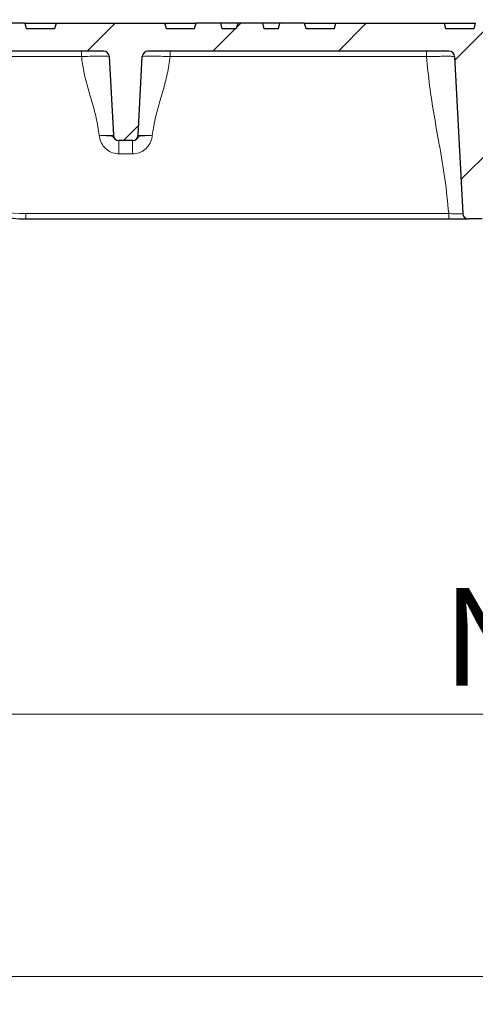
# Model space of a CAD drawing. Units: millimetres. Extents: x 0 to 420, y 0 to 297.
# Drawn here: x 195 to 211, y 204 to 239 of the extents above; entities that cross this region are included whole.
import ezdxf

# ---------------------------------------------------------------- set-up
doc = ezdxf.new("R2010")
doc.units = ezdxf.units.MM
doc.styles.add('SLDTEXTSTYLE0', font='TXT', dxfattribs={"width": 0.605})
doc.dimstyles.new('SLDDIMSTYLE0', dxfattribs={"dimtxt": 3.5, "dimasz": 3.5, "dimexe": 0, "dimexo": 0.0625, "dimgap": 0.875, "dimtad": 1, "dimlfac": 10, "dimrnd": 1e-09, "dimzin": 12, "dimdsep": 46, "dimtxsty": 'SLDTEXTSTYLE0', "dimsah": 1, "dimcen": 0.09, "dimadec": 0, "dimazin": 3, "dimtfac": 1, "dimtdec": 3, "dimtofl": 0, "dimtmove": 0, "dimatfit": 3, "dimfxl": 0, "dimfrac": 2, "dimtolj": 1, "dimtzin": 12, "dimarcsym": 0})
doc.dimstyles.new('SLDDIMSTYLE1', dxfattribs={"dimtxt": 3.5, "dimasz": 3.5, "dimexe": 0, "dimexo": 0.0625, "dimgap": 0.875, "dimtad": 1, "dimdec": 0, "dimlfac": 10, "dimrnd": 1e-09, "dimzin": 12, "dimdsep": 46, "dimtxsty": 'SLDTEXTSTYLE0', "dimsah": 1, "dimcen": 0.09, "dimadec": 0, "dimazin": 3, "dimtfac": 1, "dimtdec": 3, "dimtofl": 0, "dimtmove": 0, "dimatfit": 3, "dimfxl": 0, "dimfrac": 2, "dimtolj": 1, "dimtzin": 12, "dimarcsym": 0})

# ---------------------------------------------------------------- blocks, each defined once
blk = doc.blocks.new('_D_3')
at = {"color": 7, "linetype": 'Continuous', "lineweight": 0}
for p, q in [((55.364, 234.658), (55.364, 203.673)), ((248.124, 234.658), (248.124, 203.673)), ((55.364, 204.673), (248.124, 204.673))]:
    blk.add_line(p, q, dxfattribs=at)
at = {"color": 7, "linetype": 'Continuous', "lineweight": 18}
for points in [[(55.364, 204.673), (58.864, 204.134), (58.864, 205.211)], [(248.124, 204.673), (244.624, 205.211), (244.624, 204.134)]]:
    blk.add_solid(points, dxfattribs=at)
at = {"color": 7, "linetype": 'Continuous', "lineweight": 18, "insert": (146.397, 209.184), "char_height": 3.5, "attachment_point": 1, "style": 'SLDTEXTSTYLE0'}
blk.add_mtext('1928', dxfattribs=at)
blk = doc.blocks.new('_D_4')
at = {"color": 7, "linetype": 'Continuous', "lineweight": 0}
for p, q in [((185.214, 238.869), (185.214, 252.932)), ((251.394, 238.679), (251.394, 252.932)), ((251.394, 251.932), (185.214, 251.932))]:
    blk.add_line(p, q, dxfattribs=at)
at = {"color": 7, "linetype": 'Continuous', "lineweight": 18}
for points in [[(185.214, 251.932), (188.714, 251.394), (188.714, 252.471)], [(251.394, 251.932), (247.894, 252.471), (247.894, 251.394)]]:
    blk.add_solid(points, dxfattribs=at)
at = {"color": 7, "linetype": 'Continuous', "lineweight": 18, "insert": (214.294, 256.444), "char_height": 3.5, "attachment_point": 1, "style": 'SLDTEXTSTYLE0'}
blk.add_mtext('662', dxfattribs=at)
blk = doc.blocks.new('_D_12')
at = {"color": 7, "linetype": 'Continuous', "lineweight": 0}
for p, q in [((188.044, 234.658), (188.044, 213.055)), ((248.124, 234.658), (248.124, 213.055)), ((188.044, 214.055), (248.124, 214.055))]:
    blk.add_line(p, q, dxfattribs=at)
at = {"color": 7, "linetype": 'Continuous', "lineweight": 18}
for points in [[(188.044, 214.055), (191.544, 213.517), (191.544, 214.594)], [(248.124, 214.055), (244.624, 214.594), (244.624, 213.517)]]:
    blk.add_solid(points, dxfattribs=at)
at = {"color": 7, "linetype": 'Continuous', "lineweight": 18, "insert": (210.071, 218.567), "char_height": 3.5, "attachment_point": 1, "style": 'SLDTEXTSTYLE0'}
blk.add_mtext('NW600', dxfattribs=at)

msp = doc.modelspace()

# ---------------------------------------------------------------- hatches: boundary and pattern name
at = {"linetype": 'Continuous', "lineweight": 18}
h = msp.add_hatch(dxfattribs=at)
h.set_pattern_fill('ANSI31', angle=3e-322, style=0)
edge = h.paths.add_edge_path(flags=0)
edge.add_line((245.9841, 238.5685), (244.9841, 238.5685))
edge.add_line((244.9841, 238.5685), (244.9305, 238.7685))
edge.add_line((244.9305, 238.7685), (244.0377, 238.7685))
edge.add_line((244.0377, 238.7685), (243.9841, 238.5685))
edge.add_line((243.9841, 238.5685), (242.8511, 238.5685))
edge.add_line((242.8511, 238.5685), (242.8246, 238.7185))
edge.add_line((242.8246, 238.7185), (242.7109, 238.7185))
edge.add_line((242.7109, 238.7185), (242.6844, 238.5685))
edge.add_line((242.6844, 238.5685), (241.9841, 238.5685))
edge.add_line((241.9841, 238.5685), (241.9305, 238.7685))
edge.add_line((241.9305, 238.7685), (241.0377, 238.7685))
edge.add_line((241.0377, 238.7685), (240.9841, 238.5685))
edge.add_line((240.9841, 238.5685), (239.9841, 238.5685))
edge.add_line((239.9841, 238.5685), (239.9305, 238.7685))
edge.add_line((239.9305, 238.7685), (236.0377, 238.7685))
edge.add_line((236.0377, 238.7685), (235.9841, 238.5685))
edge.add_line((235.9841, 238.5685), (234.9841, 238.5685))
edge.add_line((234.9841, 238.5685), (234.9305, 238.7685))
edge.add_line((234.9305, 238.7685), (234.0377, 238.7685))
edge.add_line((234.0377, 238.7685), (233.9841, 238.5685))
edge.add_line((233.9841, 238.5685), (233.4841, 238.5685))
edge.add_line((233.4841, 238.5685), (233.4305, 238.7685))
edge.add_line((233.4305, 238.7685), (232.5377, 238.7685))
edge.add_line((232.5377, 238.7685), (232.4841, 238.5685))
edge.add_line((232.4841, 238.5685), (231.9841, 238.5685))
edge.add_line((231.9841, 238.5685), (231.9305, 238.7685))
edge.add_line((231.9305, 238.7685), (231.0377, 238.7685))
edge.add_line((231.0377, 238.7685), (230.9841, 238.5685))
edge.add_line((230.9841, 238.5685), (229.9841, 238.5685))
edge.add_line((229.9841, 238.5685), (229.9305, 238.7685))
edge.add_line((229.9305, 238.7685), (226.0377, 238.7685))
edge.add_line((226.0377, 238.7685), (225.9841, 238.5685))
edge.add_line((225.9841, 238.5685), (224.9841, 238.5685))
edge.add_line((224.9841, 238.5685), (224.9305, 238.7685))
edge.add_line((224.9305, 238.7685), (224.0377, 238.7685))
edge.add_line((224.0377, 238.7685), (223.9841, 238.5685))
edge.add_line((223.9841, 238.5685), (223.4841, 238.5685))
edge.add_line((223.4841, 238.5685), (223.4305, 238.7685))
edge.add_line((223.4305, 238.7685), (222.5377, 238.7685))
edge.add_line((222.5377, 238.7685), (222.4841, 238.5685))
edge.add_line((222.4841, 238.5685), (221.9841, 238.5685))
edge.add_line((221.9841, 238.5685), (221.9305, 238.7685))
edge.add_line((221.9305, 238.7685), (221.0377, 238.7685))
edge.add_line((221.0377, 238.7685), (220.9841, 238.5685))
edge.add_line((220.9841, 238.5685), (219.9841, 238.5685))
edge.add_line((219.9841, 238.5685), (219.9305, 238.7685))
edge.add_line((219.9305, 238.7685), (216.2377, 238.7685))
edge.add_line((216.2377, 238.7685), (216.1841, 238.5685))
edge.add_line((216.1841, 238.5685), (215.1841, 238.5685))
edge.add_line((215.1841, 238.5685), (215.1305, 238.7685))
edge.add_line((215.1305, 238.7685), (214.2377, 238.7685))
edge.add_line((214.2377, 238.7685), (214.1841, 238.5685))
edge.add_line((214.1841, 238.5685), (213.6841, 238.5685))
edge.add_line((213.6841, 238.5685), (213.6305, 238.7685))
edge.add_line((213.6305, 238.7685), (212.7377, 238.7685))
edge.add_line((212.7377, 238.7685), (212.6841, 238.5685))
edge.add_line((212.6841, 238.5685), (212.1841, 238.5685))
edge.add_line((212.1841, 238.5685), (212.1305, 238.7685))
edge.add_line((212.1305, 238.7685), (211.2377, 238.7685))
edge.add_line((211.2377, 238.7685), (211.1841, 238.5685))
edge.add_line((211.1841, 238.5685), (210.1841, 238.5685))
edge.add_line((210.1841, 238.5685), (210.1305, 238.7685))
edge.add_line((210.1305, 238.7685), (206.2377, 238.7685))
edge.add_line((206.2377, 238.7685), (206.1841, 238.5685))
edge.add_line((206.1841, 238.5685), (205.1841, 238.5685))
edge.add_line((205.1841, 238.5685), (205.1305, 238.7685))
edge.add_line((205.1305, 238.7685), (204.2377, 238.7685))
edge.add_line((204.2377, 238.7685), (204.1841, 238.5685))
edge.add_line((204.1841, 238.5685), (203.6841, 238.5685))
edge.add_line((203.6841, 238.5685), (203.6305, 238.7685))
edge.add_line((203.6305, 238.7685), (202.7377, 238.7685))
edge.add_line((202.7377, 238.7685), (202.6841, 238.5685))
edge.add_line((202.6841, 238.5685), (202.1841, 238.5685))
edge.add_line((202.1841, 238.5685), (202.1305, 238.7685))
edge.add_line((202.1305, 238.7685), (201.2377, 238.7685))
edge.add_line((201.2377, 238.7685), (201.1841, 238.5685))
edge.add_line((201.1841, 238.5685), (200.1841, 238.5685))
edge.add_line((200.1841, 238.5685), (200.1305, 238.7685))
edge.add_line((200.1305, 238.7685), (196.2377, 238.7685))
edge.add_line((196.2377, 238.7685), (196.1841, 238.5685))
edge.add_line((196.1841, 238.5685), (195.1841, 238.5685))
edge.add_line((195.1841, 238.5685), (195.1305, 238.7685))
edge.add_line((195.1305, 238.7685), (194.6377, 238.7685))
edge.add_line((194.6377, 238.7685), (194.5841, 238.5685))
edge.add_line((194.5841, 238.5685), (194.1886, 238.5685))
edge.add_line((194.1886, 238.5685), (194.1484, 238.7185))
edge.add_line((194.1484, 238.7185), (193.8858, 238.7185))
edge.add_line((193.8858, 238.7185), (193.8456, 238.5685))
edge.add_line((193.8456, 238.5685), (192.5226, 238.5685))
edge.add_line((192.5226, 238.5685), (192.4824, 238.7185))
edge.add_line((192.4824, 238.7185), (192.2198, 238.7185))
edge.add_line((192.2198, 238.7185), (192.1796, 238.5685))
edge.add_line((192.1796, 238.5685), (191.7841, 238.5685))
edge.add_line((191.7841, 238.5685), (191.7305, 238.7685))
edge.add_line((191.7305, 238.7685), (191.2377, 238.7685))
edge.add_line((191.2377, 238.7685), (191.1841, 238.5685))
edge.add_line((191.1841, 238.5685), (190.1841, 238.5685))
edge.add_line((190.1841, 238.5685), (190.1305, 238.7685))
edge.add_line((190.1305, 238.7685), (186.2377, 238.7685))
edge.add_line((186.2377, 238.7685), (186.1841, 238.5685))
edge.add_line((186.1841, 238.5685), (185.1155, 238.5685))
edge.add_line((185.1155, 238.5685), (185.0841, 237.9685))
edge.add_line((185.0841, 237.9685), (185.4159, 237.9685))
edge.add_line((185.4159, 237.9685), (185.5841, 234.758))
edge.add_arc((185.7839, 234.7685), 0.2, 183, 270)
edge.add_line((185.7839, 234.5685), (185.9285, 234.5685))
edge.add_arc((185.9285, 234.7685), 0.2, 270, 355.7)
edge.add_line((186.128, 234.7535), (186.1678, 235.2835))
edge.add_arc((186.3673, 235.2685), 0.2, 90, 175.7, ccw=False)
edge.add_line((186.3673, 235.4685), (187.2609, 235.4685))
edge.add_arc((187.2609, 235.2685), 0.2, 4.3, 90, ccw=False)
edge.add_line((187.4603, 235.2835), (187.5002, 234.7535))
edge.add_arc((187.6996, 234.7685), 0.2, 184.3, 270)
edge.add_line((187.6996, 234.5685), (187.8443, 234.5685))
edge.add_arc((187.8443, 234.7685), 0.2, 270, 357)
edge.add_line((188.044, 234.758), (188.1918, 237.579))
edge.add_arc((188.3916, 237.5685), 0.2, 90, 177, ccw=False)
edge.add_line((188.3916, 237.7685), (197.9443, 237.7685))
edge.add_arc((197.9443, 237.5685), 0.2, 3, 90, ccw=False)
edge.add_line((198.144, 237.579), (198.2918, 234.758))
edge.add_arc((198.4916, 234.7685), 0.2, 183, 270)
edge.add_line((198.4916, 234.5685), (198.9766, 234.5685))
edge.add_arc((198.9766, 234.7685), 0.2, 270, 357)
edge.add_line((199.1763, 234.758), (199.3241, 237.579))
edge.add_arc((199.5239, 237.5685), 0.2, 90, 177, ccw=False)
edge.add_line((199.5239, 237.7685), (210.2943, 237.7685))
edge.add_arc((210.2943, 237.5685), 0.2, 3, 90, ccw=False)
edge.add_line((210.494, 237.579), (210.7886, 231.958))
edge.add_arc((210.9883, 231.9685), 0.2, 183, 270)
edge.add_line((210.9883, 231.7685), (211.4798, 231.7685))
edge.add_arc((211.4798, 231.9685), 0.2, 270, 357)
edge.add_line((211.6795, 231.958), (211.9741, 237.579))
edge.add_arc((212.1739, 237.5685), 0.2, 90, 177, ccw=False)
edge.add_line((212.1739, 237.7685), (223.9943, 237.7685))
edge.add_arc((223.9943, 237.5685), 0.2, 3, 90, ccw=False)
edge.add_line((224.194, 237.579), (224.4886, 231.958))
edge.add_arc((224.6883, 231.9685), 0.2, 183, 270)
edge.add_line((224.6883, 231.7685), (225.1798, 231.7685))
edge.add_arc((225.1798, 231.9685), 0.2, 270, 357)
edge.add_line((225.3795, 231.958), (225.6741, 237.579))
edge.add_arc((225.8739, 237.5685), 0.2, 90, 177, ccw=False)
edge.add_line((225.8739, 237.7685), (236.6443, 237.7685))
edge.add_arc((236.6443, 237.5685), 0.2, 3, 90, ccw=False)
edge.add_line((236.844, 237.579), (236.9918, 234.758))
edge.add_arc((237.1916, 234.7685), 0.2, 183, 270)
edge.add_line((237.1916, 234.5685), (237.6766, 234.5685))
edge.add_arc((237.6766, 234.7685), 0.2, 270, 357)
edge.add_line((237.8763, 234.758), (238.0241, 237.579))
edge.add_arc((238.2239, 237.5685), 0.2, 90, 177, ccw=False)
edge.add_line((238.2239, 237.7685), (247.7766, 237.7685))
edge.add_arc((247.7766, 237.5685), 0.2, 3, 90, ccw=False)
edge.add_line((247.9763, 237.579), (248.1241, 234.758))
edge.add_arc((248.3239, 234.7685), 0.2, 183, 270)
edge.add_line((248.3239, 234.5685), (248.4685, 234.5685))
edge.add_arc((248.4685, 234.7685), 0.2, 270, 355.7)
edge.add_line((248.668, 234.7535), (248.7078, 235.2835))
edge.add_arc((248.9073, 235.2685), 0.2, 90, 175.7, ccw=False)
edge.add_line((248.9073, 235.4685), (249.8009, 235.4685))
edge.add_arc((249.8009, 235.2685), 0.2, 4.3, 90, ccw=False)
edge.add_line((250.0003, 235.2835), (250.0402, 234.7535))
edge.add_arc((250.2396, 234.7685), 0.2, 184.3, 270)
edge.add_line((250.2396, 234.5685), (250.3843, 234.5685))
edge.add_arc((250.3843, 234.7685), 0.2, 270, 357)
edge.add_line((250.584, 234.758), (250.7522, 237.9685))
edge.add_line((250.7522, 237.9685), (251.0841, 237.9685))
edge.add_line((251.0841, 237.9685), (251.0526, 238.5685))
edge.add_line((251.0526, 238.5685), (249.9841, 238.5685))
edge.add_line((249.9841, 238.5685), (249.9305, 238.7685))
edge.add_line((249.9305, 238.7685), (246.0377, 238.7685))
edge.add_line((246.0377, 238.7685), (245.9841, 238.5685))

# ---------------------------------------------------------------- linework, layer by layer
at = {"color": 7, "linetype": 'Continuous', "lineweight": 25}
for p, q in [((195.1305, 238.7685), (194.6377, 238.7685)), ((195.1305, 238.7685), (196.2377, 238.7685)), ((195.1841, 238.5685), (195.1305, 238.7685)), ((196.1841, 238.5685), (195.1841, 238.5685)), ((196.2377, 238.7685), (196.1841, 238.5685)), ((196.2377, 238.7685), (200.1305, 238.7685)), ((200.1305, 238.7685), (201.2377, 238.7685)), ((200.1841, 238.5685), (200.1305, 238.7685)), ((201.1841, 238.5685), (200.1841, 238.5685)), ((201.2377, 238.7685), (201.1841, 238.5685)), ((202.1305, 238.7685), (201.2377, 238.7685)), ((202.1841, 238.5685), (202.1305, 238.7685)), ((202.7377, 238.7685), (202.1305, 238.7685)), ((202.6841, 238.5685), (202.1841, 238.5685)), ((202.7377, 238.7685), (202.6841, 238.5685)), ((203.6305, 238.7685), (202.7377, 238.7685)), ((203.6841, 238.5685), (203.6305, 238.7685)), ((204.2377, 238.7685), (203.6305, 238.7685)), ((204.1841, 238.5685), (203.6841, 238.5685)), ((204.2377, 238.7685), (204.1841, 238.5685)), ((205.1305, 238.7685), (204.2377, 238.7685)), ((205.1305, 238.7685), (206.2377, 238.7685)), ((205.1841, 238.5685), (205.1305, 238.7685)), ((206.1841, 238.5685), (205.1841, 238.5685)), ((206.2377, 238.7685), (206.1841, 238.5685)), ((206.2377, 238.7685), (210.1305, 238.7685)), ((210.1305, 238.7685), (211.2377, 238.7685)), ((210.1841, 238.5685), (210.1305, 238.7685)), ((211.1841, 238.5685), (210.1841, 238.5685)), ((211.2377, 238.7685), (211.1841, 238.5685)), ((197.9443, 237.7685), (188.3916, 237.7685)), ((210.2943, 237.7685), (199.5239, 237.7685)), ((198.144, 237.579), (198.2918, 234.758)), ((199.1763, 234.758), (199.3241, 237.579)), ((210.494, 237.579), (210.7886, 231.958)), ((198.9766, 234.5685), (198.4916, 234.5685)), ((195.1576, 231.7685), (210.2874, 231.7685)), ((211.4798, 231.7685), (210.9883, 231.7685))]:
    msp.add_line(p, q, dxfattribs=at)
at = {"color": 8, "linetype": 'Continuous', "lineweight": 18}
for p, q in [((196.1869, 238.579), (195.1813, 238.579)), ((201.1869, 238.579), (200.1813, 238.579)), ((206.1869, 238.579), (205.1813, 238.579)), ((211.1869, 238.579), (210.1813, 238.579)), ((197.1481, 237.7685), (197.1481, 237.579)), ((200.3201, 237.7685), (200.3201, 237.579)), ((209.4961, 237.7685), (209.4961, 237.579)), ((189.1867, 237.579), (197.1481, 237.579)), ((200.3201, 237.579), (209.4961, 237.579)), ((198.4904, 234.5685), (198.4904, 234.0947)), ((199.0004, 234.5723), (198.9778, 234.5685)), ((198.9778, 234.5685), (198.9778, 234.0947)), ((198.4904, 234.0947), (198.9778, 234.0947)), ((210.2874, 231.958), (195.1576, 231.958)), ((195.1576, 231.958), (195.1576, 231.7685)), ((210.2874, 231.958), (210.2874, 231.7685))]:
    msp.add_line(p, q, dxfattribs=at)
at = {"color": 7, "linetype": 'Continuous', "lineweight": 25}
for centre, radius, start, end in [((197.9443, 237.5685), 0.2, 3, 90), ((199.5239, 237.5685), 0.2, 90, 177), ((210.2943, 237.5685), 0.2, 3, 90), ((198.4916, 234.7685), 0.2, 183, 270), ((198.9766, 234.7685), 0.2, 270, 357), ((195.1576, 236.7685), 5, 227.56676, 270), ((210.9883, 231.9685), 0.2, 183, 270)]:
    msp.add_arc(centre, radius, start, end, dxfattribs=at)
at = {"color": 8, "linetype": 'Continuous', "lineweight": 18}
msp.add_arc((195.1576, 236.758), 4.8, 227.56676, 270, dxfattribs=at)
for points, knots in [([(197.1481, 237.579), (197.1481, 237.579), (197.2214, 237.5803), (197.4063, 237.5834), (197.6853, 237.5865), (197.9399, 237.5871), (198.1056, 237.5845), (198.1439, 237.581), (198.144, 237.579), (198.144, 237.579)], [0, 0, 0, 0, 0.0000039, 0.141308, 0.3552845, 0.5696735, 0.7849222, 0.9999961, 1, 1, 1, 1]), ([(197.1481, 237.579), (197.1715, 237.4021), (197.2187, 237.046), (197.3571, 236.5222), (197.5172, 235.9691), (197.6868, 235.3859), (197.7531, 234.9663), (197.786, 234.758)], [0, 0, 0, 0, 0.1846947, 0.3717724, 0.5603104, 0.7817125, 1, 1, 1, 1]), ([(199.3241, 237.579), (199.3241, 237.579), (199.3242, 237.5803), (199.3447, 237.5834), (199.4591, 237.5865), (199.6853, 237.5871), (199.9832, 237.5845), (200.2084, 237.581), (200.3201, 237.579), (200.3201, 237.579)], [0, 0, 0, 0, 0.0000039, 0.141308, 0.3552845, 0.5696735, 0.7849222, 0.9999961, 1, 1, 1, 1]), ([(199.6821, 234.758), (199.7088, 234.9348), (199.7624, 235.2905), (199.9052, 235.8136), (200.066, 236.3666), (200.232, 236.9504), (200.2909, 237.3705), (200.3201, 237.579)], [0, 0, 0, 0, 0.1850242, 0.3724176, 0.5610127, 0.7821115, 1, 1, 1, 1]), ([(209.4961, 237.579), (209.4961, 237.579), (209.5697, 237.5799), (209.7551, 237.582), (210.0349, 237.5842), (210.2899, 237.5846), (210.4556, 237.5828), (210.4939, 237.5804), (210.494, 237.579), (210.494, 237.579)], [0, 0, 0, 0, 0.00000384, 0.14137915, 0.35564248, 0.5701534, 0.7851283, 0.99999616, 1, 1, 1, 1]), ([(209.4961, 237.579), (209.527, 237.228), (209.5887, 236.5246), (209.7606, 235.4776), (209.9584, 234.3701), (210.1662, 233.2006), (210.247, 232.3716), (210.2874, 231.958)], [0, 0, 0, 0, 0.18608676, 0.37289591, 0.56015684, 0.78056557, 1, 1, 1, 1]), ([(198.2918, 234.758), (198.2918, 234.758), (198.292, 234.7556), (198.273, 234.7516), (198.1892, 234.7489), (198.0598, 234.7495), (197.9177, 234.7529), (197.8235, 234.7564), (197.786, 234.758), (197.786, 234.758)], [0, 0, 0, 0, 0.0000076, 0.2155521, 0.4305727, 0.6443036, 0.8578907, 0.9999924, 1, 1, 1, 1]), ([(198.4904, 234.5685), (198.4675, 234.5708), (198.421, 234.5753), (198.3599, 234.6103), (198.3267, 234.6439), (198.2968, 234.678), (198.2697, 234.7078), (198.214, 234.7306), (198.1191, 234.7414), (197.9965, 234.7477), (197.8842, 234.753), (197.8196, 234.7562), (197.7866, 234.758), (197.786, 234.758)], [0, 0, 0, 0, 0.0741123, 0.1508119, 0.2262012, 0.2397768, 0.3369007, 0.443217, 0.623362, 0.7926415, 0.8933932, 0.9982445, 1, 1, 1, 1]), ([(197.786, 234.758), (197.7861, 234.7575), (197.7869, 234.7516), (197.7897, 234.7315), (197.7948, 234.6931), (197.8154, 234.5831), (197.8839, 234.4166), (198.0436, 234.2388), (198.2537, 234.1179), (198.4115, 234.1024), (198.4904, 234.0947)], [0, 0, 0, 0, 0.0015773, 0.0167896, 0.0575813, 0.1111898, 0.333708, 0.5558712, 0.7779338, 1, 1, 1, 1]), ([(198.9778, 234.0947), (199.0567, 234.1024), (199.2144, 234.1179), (199.4245, 234.2388), (199.5843, 234.4166), (199.6527, 234.5831), (199.6733, 234.6931), (199.6785, 234.7315), (199.6812, 234.7516), (199.682, 234.7575), (199.6821, 234.758)], [0, 0, 0, 0, 0.2220662, 0.4441288, 0.666292, 0.8888102, 0.9424187, 0.9832104, 0.9984227, 1, 1, 1, 1]), ([(199.6821, 234.758), (199.6816, 234.758), (199.6485, 234.7562), (199.5839, 234.753), (199.4716, 234.7477), (199.349, 234.7414), (199.2541, 234.7307), (199.1985, 234.7078), (199.1713, 234.678), (199.1414, 234.6438), (199.1078, 234.6116), (199.0664, 234.5831), (199.0414, 234.5792), (199.0396, 234.5789)], [0, 0, 0, 0, 0.001884, 0.1144104, 0.2225372, 0.404208, 0.5975397, 0.7116383, 0.8158717, 0.830441, 0.9113489, 0.9936629, 1, 1, 1, 1]), ([(199.6821, 234.758), (199.6821, 234.758), (199.6446, 234.7564), (199.5505, 234.7529), (199.4084, 234.7495), (199.279, 234.7489), (199.1986, 234.7515), (199.1773, 234.7553), (199.1763, 234.7577), (199.1763, 234.758), (199.1763, 234.758)], [0, 0, 0, 0, 0.0000076, 0.142062, 0.3555779, 0.5692377, 0.7841866, 0.9730456, 0.9999924, 1, 1, 1, 1]), ([(210.7886, 231.958), (210.7886, 231.958), (210.7887, 231.9565), (210.7697, 231.9539), (210.6866, 231.9522), (210.5584, 231.9525), (210.4177, 231.9548), (210.3244, 231.957), (210.2874, 231.958), (210.2874, 231.958)], [0, 0, 0, 0, 0.0000076, 0.2150906, 0.4299454, 0.6441896, 0.8583534, 0.9999924, 1, 1, 1, 1])]:
    msp.add_open_spline(points, degree=3, knots=knots, dxfattribs=at)
at = {"color": 7, "linetype": 'Continuous', "lineweight": 25}
msp.add_open_spline([(210.2874, 231.7685), (210.3392, 231.7685), (210.4693, 231.7685), (210.6663, 231.7685), (210.8442, 231.7685), (210.9651, 231.7685), (210.9806, 231.7685), (210.9883, 231.7685)], degree=3, knots=[0, 0, 0, 0, 0.1415043, 0.3556976, 0.5701126, 0.7850685, 1, 1, 1, 1], dxfattribs=at)

# ---------------------------------------------------------------- dimensions: what is measured, and where the dimension line sits
at = {"color": 7, "linetype": 'Continuous', "lineweight": 18}
for base, p1, p2, dimstyle, picture, middle in [((185.2141, 251.9323), (251.3942, 238.579), (185.2141, 238.7685), 'SLDDIMSTYLE1', '_D_4', (218.3042, 251.9323)), ((248.1241, 214.0552), (188.044, 234.758), (248.1241, 234.758), 'SLDDIMSTYLE0', '_D_12', (218.0841, 214.0552))]:
    dim = msp.add_linear_dim(base=base, p1=p1, p2=p2, dimstyle=dimstyle, dxfattribs=at)
    dim.commit()
    dim.dimension.update_dxf_attribs({"geometry": picture, "text_midpoint": middle, "dimtype": 160})
dim = msp.add_linear_dim(base=(248.1241, 204.6727), p1=(55.364, 234.758), p2=(248.1241, 234.758), angle=0, dimstyle='SLDDIMSTYLE1', dxfattribs=at)
dim.commit()
dim.dimension.update_dxf_attribs({"geometry": '_D_3', "text_midpoint": (151.7441, 204.6727), "dimtype": 160})

doc.saveas('drawing.dxf')
